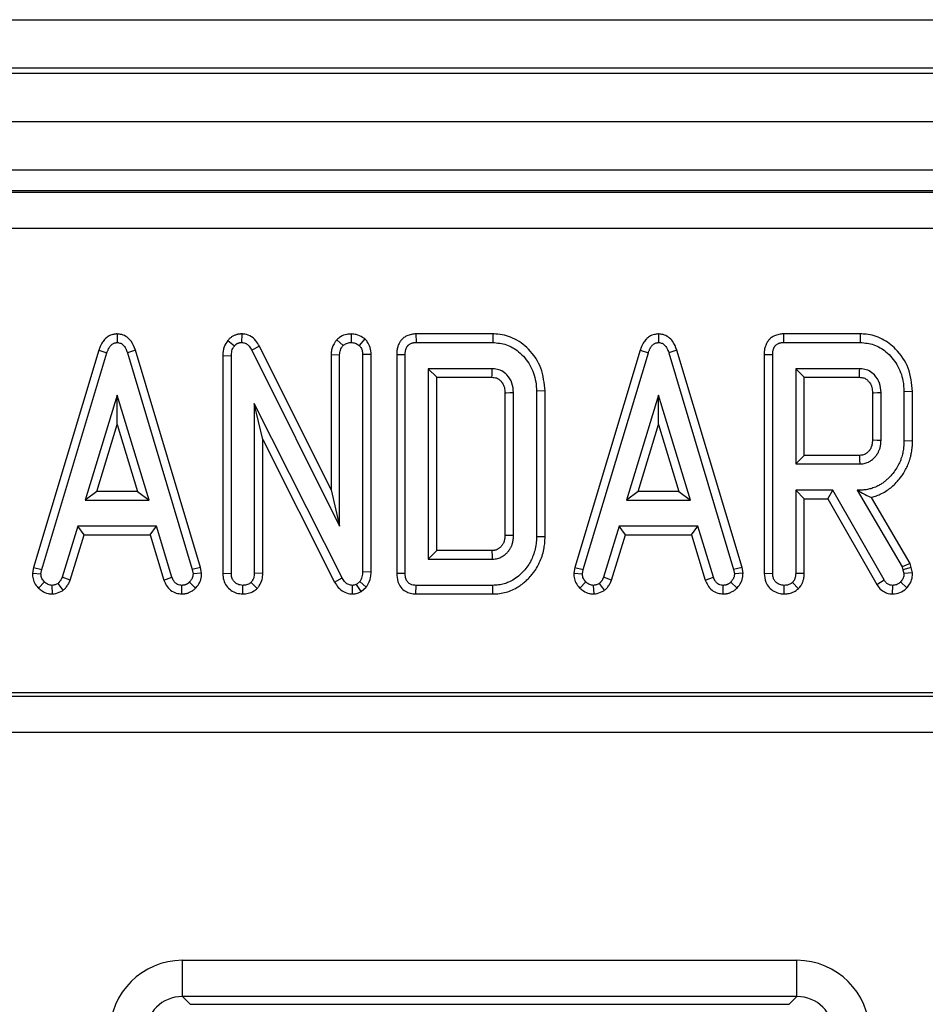
# Model space of a CAD drawing. Units: millimetres. Extents: x 8 to 453, y 1 to 291.
# Drawn here: x 105 to 108, y 153 to 157 of the extents above; entities that cross this region are included whole.
import ezdxf

# ---------------------------------------------------------------- set-up
doc = ezdxf.new("R2010")
doc.units = ezdxf.units.MM

msp = doc.modelspace()

# ---------------------------------------------------------------- linework, layer by layer
at = {"color": 7, "linetype": 'Continuous', "lineweight": 25}
for p, q in [((85.8744, 156.574), (135.6744, 156.574)), ((135.6744, 156.374), (85.8744, 156.374)), ((85.8744, 156.354), (135.6744, 156.354)), ((135.6744, 156.154), (85.8744, 156.154)), ((135.6744, 155.954), (85.8744, 155.954)), ((125.9371, 155.8697), (95.6179, 155.8697)), ((95.6241, 155.8642), (125.9309, 155.8642)), ((125.9309, 155.7148), (95.6241, 155.7148)), ((105.0768, 155.2803), (105.0768, 155.2448)), ((105.5896, 155.2801), (105.589, 155.2448)), ((106.0409, 155.2801), (106.0402, 155.2448)), ((106.3074, 155.28), (106.3082, 155.2448)), ((106.6241, 155.28), (106.3074, 155.28)), ((106.6241, 155.28), (106.6236, 155.2448)), ((107.3065, 155.2803), (107.3065, 155.2448)), ((107.8209, 155.28), (107.8217, 155.2448)), ((108.1375, 155.28), (107.8209, 155.28)), ((108.1375, 155.28), (108.1372, 155.2448)), ((105.5323, 155.2527), (105.5597, 155.2304)), ((105.9812, 155.2562), (106.0071, 155.2319)), ((106.0964, 155.2597), (106.0734, 155.2327)), ((106.3082, 155.2448), (106.6236, 155.2448)), ((107.8217, 155.2448), (108.1372, 155.2448)), ((105.0012, 155.2133), (104.7318, 154.3189)), ((104.7662, 154.3106), (105.0347, 155.2023)), ((105.0012, 155.2133), (105.0347, 155.2023)), ((105.1523, 155.2133), (105.1188, 155.2023)), ((105.1188, 155.2023), (105.3861, 154.3106)), ((105.4205, 154.3188), (105.1523, 155.2133)), ((105.6623, 155.2298), (105.6312, 155.2131)), ((105.6312, 155.2131), (105.9929, 154.488)), ((105.9577, 154.6377), (105.6623, 155.2298)), ((107.231, 155.2133), (106.9615, 154.3189)), ((106.9959, 154.3106), (107.2645, 155.2023)), ((107.231, 155.2133), (107.2645, 155.2023)), ((107.382, 155.2133), (107.3485, 155.2023)), ((107.3485, 155.2023), (107.6158, 154.3106)), ((107.6502, 154.3188), (107.382, 155.2133)), ((105.5117, 155.1906), (105.547, 155.1899)), ((105.5117, 155.1906), (105.5117, 154.2943)), ((105.547, 154.2948), (105.547, 155.1899)), ((105.9577, 155.1951), (105.9929, 155.1943)), ((105.9577, 155.1951), (105.9577, 154.6377)), ((105.9929, 154.488), (105.9929, 155.1943)), ((106.1228, 155.1953), (106.0875, 155.1947)), ((106.0875, 155.1947), (106.0875, 154.3005)), ((106.1228, 154.2997), (106.1228, 155.1953)), ((106.2279, 155.1951), (106.2632, 155.1947)), ((106.2279, 155.1951), (106.2279, 154.2944)), ((106.2632, 154.2948), (106.2632, 155.1947)), ((107.7415, 155.1951), (107.7415, 154.2943)), ((107.7415, 155.1951), (107.7767, 155.1947)), ((107.7767, 154.2948), (107.7767, 155.1947)), ((106.6213, 155.1367), (106.3578, 155.1367)), ((106.3578, 155.1367), (106.3578, 154.3529)), ((106.3931, 155.1014), (106.3578, 155.1367)), ((108.1348, 155.1367), (107.8713, 155.1367)), ((107.8713, 155.1367), (107.8713, 154.7448)), ((107.9066, 155.1014), (107.8713, 155.1367)), ((106.3931, 155.1014), (106.6205, 155.1014)), ((106.3931, 154.3881), (106.3931, 155.1014)), ((107.9066, 154.78), (107.9066, 155.1014)), ((107.9066, 155.1014), (108.134, 155.1014)), ((106.6739, 155.038), (106.6739, 154.4517)), ((106.7092, 154.4508), (106.7092, 155.0387)), ((106.839, 155.0452), (106.8037, 155.0448)), ((106.8037, 155.0448), (106.8037, 154.4447)), ((106.839, 154.4443), (106.839, 155.0452)), ((108.1874, 155.038), (108.1874, 154.8436)), ((108.2227, 154.8427), (108.2227, 155.0387)), ((108.3525, 155.0424), (108.3173, 155.0421)), ((108.3173, 155.0421), (108.3173, 154.8394)), ((108.3525, 154.839), (108.3525, 155.0424)), ((105.0768, 155.0285), (104.9448, 154.5961)), ((105.0767, 154.9075), (105.0768, 155.0285)), ((105.2081, 154.5961), (105.0768, 155.0285)), ((107.3065, 155.0285), (107.1745, 154.5961)), ((107.3064, 154.9075), (107.3065, 155.0285)), ((107.4378, 154.5961), (107.3065, 155.0285)), ((105.6416, 154.9937), (105.6416, 154.2946)), ((105.6769, 154.8453), (105.6416, 154.9937)), ((106.0033, 154.2754), (105.6416, 154.9937)), ((104.9924, 154.6314), (105.0767, 154.9075)), ((105.0767, 154.9075), (105.1605, 154.6314)), ((107.2222, 154.6314), (107.3064, 154.9075)), ((107.3064, 154.9075), (107.3903, 154.6314)), ((105.6769, 154.2939), (105.6769, 154.8453)), ((105.6769, 154.8453), (105.9723, 154.2585)), ((108.3525, 154.839), (108.3173, 154.8394)), ((107.9066, 154.78), (107.8713, 154.7448)), ((108.1339, 154.78), (107.9066, 154.78)), ((107.8713, 154.7448), (108.1348, 154.7448)), ((104.9924, 154.6314), (104.9448, 154.5961)), ((105.1605, 154.6314), (104.9924, 154.6314)), ((105.1605, 154.6314), (105.2081, 154.5961)), ((105.9577, 154.6377), (105.9929, 154.488)), ((107.2222, 154.6314), (107.1745, 154.5961)), ((107.3903, 154.6314), (107.2222, 154.6314)), ((107.3903, 154.6314), (107.4378, 154.5961)), ((107.8713, 154.6367), (107.8713, 154.2938)), ((107.9066, 154.6014), (107.8713, 154.6367)), ((108.0248, 154.6367), (107.8713, 154.6367)), ((108.0043, 154.6014), (108.0248, 154.6367)), ((108.2351, 154.2671), (108.0248, 154.6367)), ((108.1249, 154.6367), (108.3101, 154.3204)), ((108.134, 154.6367), (108.1249, 154.6367)), ((108.134, 154.6314), (108.1249, 154.6367)), ((108.134, 154.6314), (108.134, 154.6367)), ((104.9448, 154.5961), (105.2081, 154.5961)), ((107.1745, 154.5961), (107.4378, 154.5961)), ((107.9066, 154.2931), (107.9066, 154.6014)), ((107.9066, 154.6014), (108.0043, 154.6014)), ((108.0043, 154.6014), (108.2052, 154.2485)), ((108.3428, 154.3343), (108.183, 154.6072)), ((104.9142, 154.488), (104.8498, 154.2781)), ((105.2381, 154.488), (104.9142, 154.488)), ((104.9402, 154.4527), (104.9142, 154.488)), ((105.212, 154.4527), (105.2381, 154.488)), ((105.3025, 154.2781), (105.2381, 154.488)), ((107.1439, 154.488), (107.0795, 154.2781)), ((107.4678, 154.488), (107.1439, 154.488)), ((107.17, 154.4527), (107.1439, 154.488)), ((107.4417, 154.4527), (107.4678, 154.488)), ((107.5322, 154.2781), (107.4678, 154.488)), ((104.883, 154.2663), (104.9402, 154.4527)), ((104.9402, 154.4527), (105.212, 154.4527)), ((105.212, 154.4527), (105.2693, 154.266)), ((106.839, 154.4443), (106.8037, 154.4447)), ((107.1128, 154.2663), (107.17, 154.4527)), ((107.17, 154.4527), (107.4417, 154.4527)), ((107.4417, 154.4527), (107.499, 154.266)), ((106.3931, 154.3881), (106.3578, 154.3529)), ((106.6204, 154.3881), (106.3931, 154.3881)), ((106.3578, 154.3529), (106.6213, 154.3529)), ((104.7318, 154.3189), (104.7276, 154.2953)), ((104.7318, 154.3189), (104.7662, 154.3106)), ((104.763, 154.2929), (104.7662, 154.3106)), ((105.4205, 154.3188), (105.3861, 154.3106)), ((105.3861, 154.3106), (105.3893, 154.2929)), ((105.4247, 154.2952), (105.4205, 154.3188)), ((106.9615, 154.3189), (106.9573, 154.2953)), ((106.9615, 154.3189), (106.9959, 154.3106)), ((106.9927, 154.2929), (106.9959, 154.3106)), ((107.6502, 154.3188), (107.6158, 154.3106)), ((107.6158, 154.3106), (107.619, 154.2929)), ((107.6544, 154.2952), (107.6502, 154.3188)), ((108.3428, 154.3343), (108.3101, 154.3204)), ((108.3101, 154.3204), (108.3132, 154.3092)), ((108.3473, 154.3182), (108.3132, 154.3092)), ((108.3132, 154.3092), (108.3173, 154.2931)), ((108.3473, 154.3182), (108.3428, 154.3343)), ((108.3528, 154.2965), (108.3473, 154.3182)), ((104.7276, 154.2953), (104.763, 154.2929)), ((104.883, 154.2663), (104.8498, 154.2781)), ((105.2693, 154.266), (105.3025, 154.2781)), ((105.4247, 154.2952), (105.3893, 154.2929)), ((105.5117, 154.2943), (105.547, 154.2948)), ((105.6769, 154.2939), (105.6416, 154.2946)), ((105.9723, 154.2585), (106.0033, 154.2754)), ((106.1228, 154.2997), (106.0875, 154.3005)), ((106.2279, 154.2944), (106.2632, 154.2948)), ((106.9573, 154.2953), (106.9927, 154.2929)), ((107.1128, 154.2663), (107.0795, 154.2781)), ((107.499, 154.266), (107.5322, 154.2781)), ((107.6544, 154.2952), (107.619, 154.2929)), ((107.7415, 154.2943), (107.7767, 154.2948)), ((107.9066, 154.2931), (107.8713, 154.2938)), ((108.2052, 154.2485), (108.2351, 154.2671)), ((108.3528, 154.2965), (108.3173, 154.2931)), ((104.7528, 154.2338), (104.7776, 154.2589)), ((104.811, 154.2094), (104.8088, 154.2448)), ((104.8543, 154.2244), (104.8331, 154.253)), ((105.3426, 154.2094), (105.3434, 154.2448)), ((105.4, 154.2336), (105.3747, 154.2583)), ((105.5944, 154.2094), (105.5943, 154.2448)), ((105.6531, 154.2317), (105.6281, 154.2568)), ((106.0457, 154.2094), (106.0461, 154.2448)), ((106.0755, 154.2604), (106.062, 154.249)), ((106.0816, 154.2194), (106.062, 154.249)), ((106.1021, 154.2367), (106.0755, 154.2604)), ((106.0816, 154.2194), (106.1021, 154.2367)), ((106.3074, 154.2095), (106.3082, 154.2448)), ((106.6236, 154.2448), (106.3082, 154.2448)), ((106.624, 154.2095), (106.6236, 154.2448)), ((106.9826, 154.2338), (107.0073, 154.2589)), ((107.0407, 154.2094), (107.0385, 154.2448)), ((107.084, 154.2244), (107.0628, 154.253)), ((107.5724, 154.2094), (107.5732, 154.2448)), ((107.6297, 154.2336), (107.6044, 154.2583)), ((107.8241, 154.2094), (107.824, 154.2448)), ((107.8823, 154.231), (107.8578, 154.2566)), ((108.2706, 154.2094), (108.2708, 154.2448)), ((108.3288, 154.2341), (108.3033, 154.2587)), ((106.3074, 154.2095), (106.624, 154.2095)), ((108.779, 153.8022), (104.4427, 153.8022)), ((104.457, 153.788), (108.7647, 153.788)), ((108.7647, 153.6385), (104.457, 153.6385)), ((105.3452, 152.5515), (105.3452, 152.7009)), ((105.3452, 152.7009), (107.8765, 152.7009)), ((107.8765, 152.5515), (107.8765, 152.7009)), ((107.8765, 152.5515), (105.3452, 152.5515)), ((105.3452, 152.5515), (105.3769, 152.5197)), ((107.8447, 152.5197), (107.8765, 152.5515)), ((105.3769, 152.5197), (107.8447, 152.5197))]:
    msp.add_line(p, q, dxfattribs=at)
at = {"color": 7, "linetype": 'Continuous', "lineweight": 25, "flags": 128}
for points in [[(106.6739, 155.038), (106.679, 155.0381), (106.6941, 155.0384), (106.7092, 155.0387)], [(108.1874, 155.038), (108.1925, 155.0381), (108.2076, 155.0384), (108.2227, 155.0387)], [(108.1874, 154.8436), (108.1923, 154.8435), (108.2075, 154.8431), (108.2227, 154.8427)], [(108.1339, 154.78), (108.134, 154.7751), (108.1344, 154.7599), (108.1348, 154.7448)], [(106.6739, 154.4517), (106.6788, 154.4516), (106.694, 154.4512), (106.7092, 154.4508)], [(106.6204, 154.3881), (106.6205, 154.3832), (106.6209, 154.368), (106.6213, 154.3529)]]:
    msp.add_lwpolyline(points, dxfattribs=at)
at = {"color": 7, "linetype": 'Continuous', "lineweight": 25}
for centre in [(78.8998, 155.7466), (80.4134, 155.7466)]:
    msp.add_arc(centre, 27.7282, 358.66667, 358.73956, dxfattribs=at)
for centre, major_axis, ratio, start_param, end_param in [((105.3475, 152.3998), (0.2137, -0.2137), 0.992433, 2.359993, 3.923193), ((107.8742, 152.3998), (0.2137, 0.2137), 0.992433, 5.501585, 7.064785), ((105.3475, 152.3998), (0.1085, -0.1085), 0.977691, 2.359993, 3.923193), ((107.8742, 152.3998), (0.1085, 0.1085), 0.977691, 5.501585, 7.064785)]:
    msp.add_ellipse(centre, major_axis=major_axis, ratio=ratio, start_param=start_param, end_param=end_param, dxfattribs=at)
for points, knots in [([(105.0768, 155.2803), (105.0756, 155.2802), (105.0721, 155.2797), (105.0663, 155.279), (105.0583, 155.2775), (105.0507, 155.2751), (105.0428, 155.2714), (105.0358, 155.267), (105.0294, 155.2617), (105.0236, 155.2558), (105.0184, 155.2494), (105.0129, 155.241), (105.0086, 155.2325), (105.0052, 155.2242), (105.003, 155.2182), (105.0017, 155.2146), (105.0012, 155.2133)], [0, 0, 0, 0, 0.032217, 0.096656, 0.161418, 0.259647, 0.316027, 0.401639, 0.488964, 0.545241, 0.630355, 0.716571, 0.822152, 0.893082, 0.964349, 1, 1, 1, 1]), ([(105.1523, 155.2133), (105.1474, 155.2261), (105.1396, 155.2465), (105.1184, 155.268), (105.0975, 155.2779), (105.0831, 155.2796), (105.0768, 155.2803)], [0, 0, 0, 0, 0.37494, 0.598687, 0.823683, 1, 1, 1, 1]), ([(105.5896, 155.2801), (105.5881, 155.28), (105.5852, 155.2799), (105.5807, 155.2796), (105.5762, 155.279), (105.5714, 155.2781), (105.5663, 155.2766), (105.5608, 155.2746), (105.5555, 155.2721), (105.5504, 155.2692), (105.5456, 155.2659), (105.5412, 155.2622), (105.537, 155.258), (105.5341, 155.2548), (105.5326, 155.253), (105.5323, 155.2527)], [0, 0, 0, 0, 0.067999, 0.136024, 0.204352, 0.272971, 0.360218, 0.448119, 0.537861, 0.628169, 0.715407, 0.803312, 0.893041, 0.983179, 1, 1, 1, 1]), ([(105.6623, 155.2298), (105.6578, 155.2374), (105.6478, 155.2543), (105.6249, 155.2736), (105.6029, 155.2791), (105.5916, 155.28), (105.5896, 155.2801)], [0, 0, 0, 0, 0.284893, 0.6348, 0.934878, 1, 1, 1, 1]), ([(106.0409, 155.2801), (106.0346, 155.2797), (106.0194, 155.2788), (105.9983, 155.2706), (105.9864, 155.2605), (105.9812, 155.2562)], [0, 0, 0, 0, 0.288592, 0.69386, 1, 1, 1, 1]), ([(106.0964, 155.2597), (106.0935, 155.2618), (106.0828, 155.2692), (106.0643, 155.2781), (106.0479, 155.2795), (106.0409, 155.2801)], [0, 0, 0, 0, 0.181428, 0.652102, 1, 1, 1, 1]), ([(106.3074, 155.28), (106.3043, 155.2799), (106.2979, 155.2796), (106.2884, 155.2783), (106.279, 155.2758), (106.2711, 155.2727), (106.264, 155.2691), (106.2577, 155.2649), (106.2519, 155.26), (106.2461, 155.2538), (106.2417, 155.2476), (106.2374, 155.2401), (106.2345, 155.2337), (106.2318, 155.2261), (106.2301, 155.2193), (106.2288, 155.2116), (106.2282, 155.2048), (106.228, 155.199), (106.228, 155.1961), (106.2279, 155.1951)], [0, 0, 0, 0, 0.072104, 0.144886, 0.219072, 0.294437, 0.336958, 0.401344, 0.466869, 0.509383, 0.595514, 0.639137, 0.707443, 0.753505, 0.823381, 0.867298, 0.933479, 0.977801, 1, 1, 1, 1]), ([(106.839, 155.0452), (106.8359, 155.0774), (106.8296, 155.1407), (106.777, 155.2172), (106.7105, 155.2669), (106.6558, 155.2794), (106.628, 155.2799), (106.6241, 155.28)], [0, 0, 0, 0, 0.2714942, 0.5354435, 0.762856, 0.966381, 1, 1, 1, 1]), ([(107.3065, 155.2803), (107.3053, 155.2802), (107.3019, 155.2797), (107.2961, 155.279), (107.288, 155.2775), (107.2804, 155.2751), (107.2725, 155.2714), (107.2655, 155.267), (107.2591, 155.2617), (107.2533, 155.2558), (107.2481, 155.2494), (107.2426, 155.241), (107.2384, 155.2325), (107.2349, 155.2242), (107.2327, 155.2182), (107.2314, 155.2146), (107.231, 155.2133)], [0, 0, 0, 0, 0.032217, 0.096656, 0.161418, 0.259647, 0.316027, 0.401639, 0.488964, 0.545241, 0.630355, 0.716571, 0.822152, 0.893082, 0.964349, 1, 1, 1, 1]), ([(107.382, 155.2133), (107.3772, 155.2261), (107.3694, 155.2465), (107.3481, 155.268), (107.3272, 155.2779), (107.3128, 155.2796), (107.3065, 155.2803)], [0, 0, 0, 0, 0.37494, 0.598687, 0.823683, 1, 1, 1, 1]), ([(107.8209, 155.28), (107.8178, 155.2799), (107.8114, 155.2796), (107.8019, 155.2783), (107.7925, 155.2758), (107.7846, 155.2727), (107.7775, 155.2691), (107.7712, 155.2649), (107.7655, 155.26), (107.7596, 155.2538), (107.7552, 155.2476), (107.7509, 155.2401), (107.7481, 155.2337), (107.7454, 155.2261), (107.7436, 155.2193), (107.7423, 155.2116), (107.7417, 155.2048), (107.7415, 155.199), (107.7415, 155.1961), (107.7415, 155.1951)], [0, 0, 0, 0, 0.0721037, 0.1448857, 0.2190721, 0.2944367, 0.3369584, 0.4013439, 0.4668688, 0.5093835, 0.5955139, 0.6391368, 0.7074431, 0.7535051, 0.8233813, 0.8672984, 0.9334788, 0.9778006, 1, 1, 1, 1]), ([(108.3525, 155.0424), (108.3493, 155.0755), (108.3429, 155.1403), (108.2915, 155.2149), (108.2294, 155.2628), (108.1762, 155.2789), (108.1453, 155.2798), (108.1375, 155.28)], [0, 0, 0, 0, 0.277171, 0.543445, 0.738159, 0.933799, 1, 1, 1, 1]), ([(105.0347, 155.2023), (105.0356, 155.2046), (105.037, 155.2085), (105.0391, 155.2139), (105.0407, 155.2177), (105.0429, 155.2221), (105.0454, 155.2264), (105.0489, 155.2311), (105.0518, 155.2342), (105.0544, 155.2366), (105.0573, 155.2389), (105.0606, 155.2409), (105.0648, 155.2426), (105.0683, 155.2435), (105.0725, 155.2442), (105.0752, 155.2446), (105.0768, 155.2448)], [0, 0, 0, 0, 0.115232, 0.192137, 0.269205, 0.307806, 0.423274, 0.501644, 0.581573, 0.621905, 0.665881, 0.75496, 0.800309, 0.874582, 0.924606, 1, 1, 1, 1]), ([(105.0768, 155.2448), (105.0818, 155.2441), (105.0909, 155.2429), (105.103, 155.234), (105.1124, 155.2203), (105.1165, 155.2087), (105.1188, 155.2023)], [0, 0, 0, 0, 0.234013, 0.424492, 0.682306, 1, 1, 1, 1]), ([(105.5323, 155.2527), (105.5267, 155.2445), (105.5141, 155.226), (105.5122, 155.203), (105.5117, 155.1907), (105.5117, 155.1906)], [0, 0, 0, 0, 0.446079, 0.995068, 1, 1, 1, 1]), ([(105.5597, 155.2304), (105.5603, 155.2312), (105.5617, 155.2328), (105.5639, 155.235), (105.5662, 155.2372), (105.5688, 155.239), (105.5715, 155.2406), (105.5743, 155.242), (105.5773, 155.2431), (105.5801, 155.2439), (105.5833, 155.2444), (105.5861, 155.2446), (105.5883, 155.2447), (105.589, 155.2448)], [0, 0, 0, 0, 0.091957, 0.184007, 0.27707, 0.371121, 0.463167, 0.555843, 0.650637, 0.746349, 0.809383, 0.936306, 1, 1, 1, 1]), ([(105.589, 155.2448), (105.5941, 155.2442), (105.6044, 155.2432), (105.6187, 155.2328), (105.6264, 155.2216), (105.6305, 155.2144), (105.6312, 155.2131)], [0, 0, 0, 0, 0.273401, 0.550819, 0.920325, 1, 1, 1, 1]), ([(105.9812, 155.2562), (105.979, 155.2533), (105.9696, 155.2408), (105.9593, 155.2202), (105.9581, 155.2016), (105.9577, 155.1951)], [0, 0, 0, 0, 0.166345, 0.705812, 1, 1, 1, 1]), ([(106.0071, 155.2319), (106.0116, 155.2354), (106.0207, 155.2425), (106.0331, 155.2444), (106.0395, 155.2447), (106.0402, 155.2448)], [0, 0, 0, 0, 0.467794, 0.939964, 1, 1, 1, 1]), ([(106.0402, 155.2448), (106.046, 155.2443), (106.0548, 155.2435), (106.0656, 155.238), (106.0708, 155.2345), (106.0734, 155.2327)], [0, 0, 0, 0, 0.477299, 0.735439, 1, 1, 1, 1]), ([(106.1228, 155.1953), (106.1221, 155.2051), (106.1207, 155.2238), (106.1097, 155.2457), (106.1001, 155.2559), (106.0964, 155.2597)], [0, 0, 0, 0, 0.411198, 0.780559, 1, 1, 1, 1]), ([(106.2632, 155.1947), (106.2632, 155.1957), (106.2633, 155.1986), (106.2635, 155.2035), (106.2641, 155.2094), (106.2652, 155.2143), (106.2666, 155.2187), (106.268, 155.222), (106.2696, 155.2253), (106.2709, 155.2276), (106.2725, 155.23), (106.2742, 155.2322), (106.2766, 155.2347), (106.2797, 155.2372), (106.2839, 155.2397), (106.2877, 155.2414), (106.2914, 155.2426), (106.2948, 155.2435), (106.299, 155.2442), (106.3025, 155.2445), (106.3056, 155.2447), (106.3073, 155.2447), (106.3082, 155.2448)], [0, 0, 0, 0, 0.038023, 0.114106, 0.190751, 0.268391, 0.307551, 0.368442, 0.409413, 0.450727, 0.471452, 0.52186, 0.555994, 0.608007, 0.675492, 0.744125, 0.771111, 0.825318, 0.880274, 0.935909, 0.963787, 1, 1, 1, 1]), ([(106.6236, 155.2448), (106.6429, 155.2431), (106.6814, 155.2397), (106.7361, 155.206), (106.7801, 155.1537), (106.8014, 155.0947), (106.8031, 155.0577), (106.8037, 155.0448)], [0, 0, 0, 0, 0.191921, 0.385362, 0.62782, 0.869824, 1, 1, 1, 1]), ([(107.2645, 155.2023), (107.2653, 155.2046), (107.2667, 155.2085), (107.2688, 155.2139), (107.2704, 155.2177), (107.2726, 155.2221), (107.2751, 155.2264), (107.2786, 155.2311), (107.2815, 155.2342), (107.2841, 155.2366), (107.2871, 155.2389), (107.2904, 155.2409), (107.2945, 155.2426), (107.298, 155.2435), (107.3022, 155.2442), (107.3049, 155.2446), (107.3065, 155.2448)], [0, 0, 0, 0, 0.115232, 0.192137, 0.269205, 0.307806, 0.423274, 0.501644, 0.581573, 0.621905, 0.665881, 0.75496, 0.800309, 0.874582, 0.924606, 1, 1, 1, 1]), ([(107.3065, 155.2448), (107.3115, 155.2441), (107.3207, 155.2429), (107.3327, 155.234), (107.3421, 155.2203), (107.3462, 155.2087), (107.3485, 155.2023)], [0, 0, 0, 0, 0.2340133, 0.4244923, 0.6823062, 1, 1, 1, 1]), ([(107.7767, 155.1947), (107.7767, 155.1957), (107.7768, 155.1986), (107.777, 155.2035), (107.7777, 155.2094), (107.7787, 155.2143), (107.7801, 155.2187), (107.7815, 155.222), (107.7831, 155.2253), (107.7845, 155.2276), (107.7861, 155.23), (107.7877, 155.2322), (107.7902, 155.2347), (107.7932, 155.2372), (107.7974, 155.2397), (107.8013, 155.2414), (107.8049, 155.2426), (107.8083, 155.2435), (107.8125, 155.2442), (107.816, 155.2445), (107.8191, 155.2447), (107.8208, 155.2447), (107.8217, 155.2448)], [0, 0, 0, 0, 0.038023, 0.114106, 0.190751, 0.268391, 0.307551, 0.368442, 0.409413, 0.450727, 0.471452, 0.52186, 0.555994, 0.608007, 0.675492, 0.744125, 0.771111, 0.825318, 0.880274, 0.935909, 0.963787, 1, 1, 1, 1]), ([(108.1372, 155.2448), (108.1562, 155.243), (108.1945, 155.2396), (108.2484, 155.2066), (108.2916, 155.1555), (108.3145, 155.096), (108.3165, 155.0572), (108.3173, 155.0421)], [0, 0, 0, 0, 0.188968, 0.379329, 0.612918, 0.848646, 1, 1, 1, 1]), ([(105.547, 155.1899), (105.5473, 155.1967), (105.5479, 155.2073), (105.5527, 155.2212), (105.5573, 155.2273), (105.5597, 155.2304)], [0, 0, 0, 0, 0.474398, 0.729967, 1, 1, 1, 1]), ([(105.9929, 155.1943), (105.9936, 155.2008), (105.9945, 155.2108), (106.0007, 155.2231), (106.0049, 155.2289), (106.0071, 155.2319)], [0, 0, 0, 0, 0.4711712, 0.7320991, 1, 1, 1, 1]), ([(106.0734, 155.2327), (106.076, 155.2298), (106.0822, 155.223), (106.0869, 155.2095), (106.0873, 155.1995), (106.0875, 155.1947)], [0, 0, 0, 0, 0.28358, 0.655753, 1, 1, 1, 1]), ([(106.7092, 155.0387), (106.7081, 155.0519), (106.706, 155.0785), (106.6859, 155.1093), (106.6666, 155.1248), (106.649, 155.1331), (106.6356, 155.1361), (106.6243, 155.1365), (106.6213, 155.1367)], [0, 0, 0, 0, 0.267973, 0.539676, 0.724109, 0.769653, 0.9379, 1, 1, 1, 1]), ([(108.2227, 155.0387), (108.2216, 155.0519), (108.2195, 155.0785), (108.1994, 155.1093), (108.1801, 155.1248), (108.1625, 155.1331), (108.1491, 155.1361), (108.1379, 155.1365), (108.1348, 155.1367)], [0, 0, 0, 0, 0.2679733, 0.539676, 0.7241088, 0.7696529, 0.9378999, 1, 1, 1, 1]), ([(106.6205, 155.1014), (106.6267, 155.1011), (106.6354, 155.1006), (106.6472, 155.095), (106.6556, 155.0881), (106.665, 155.0764), (106.673, 155.0597), (106.6736, 155.0455), (106.6739, 155.038)], [0, 0, 0, 0, 0.1979771, 0.2763364, 0.4173821, 0.5445531, 0.7612477, 1, 1, 1, 1]), ([(108.134, 155.1014), (108.1402, 155.1011), (108.1489, 155.1006), (108.1607, 155.095), (108.1691, 155.0881), (108.1785, 155.0764), (108.1865, 155.0597), (108.1871, 155.0455), (108.1874, 155.038)], [0, 0, 0, 0, 0.197977, 0.276336, 0.417382, 0.544553, 0.761248, 1, 1, 1, 1]), ([(108.1874, 154.8436), (108.1873, 154.8425), (108.1872, 154.8392), (108.1868, 154.8338), (108.1862, 154.8272), (108.1851, 154.8218), (108.1836, 154.8163), (108.1816, 154.8116), (108.179, 154.8067), (108.1769, 154.8033), (108.1746, 154.8001), (108.1721, 154.797), (108.1694, 154.7942), (108.1664, 154.7916), (108.1634, 154.7892), (108.1594, 154.7865), (108.156, 154.7845), (108.1518, 154.7826), (108.1475, 154.7813), (108.1416, 154.7805), (108.1373, 154.7802), (108.1345, 154.7801), (108.1339, 154.78)], [0, 0, 0, 0, 0.03516, 0.105492, 0.176076, 0.247262, 0.283117, 0.358408, 0.409458, 0.46115, 0.487083, 0.537202, 0.587624, 0.612643, 0.66287, 0.713765, 0.765439, 0.791479, 0.861123, 0.908775, 0.981326, 1, 1, 1, 1]), ([(108.3173, 154.8394), (108.3172, 154.8346), (108.3169, 154.8252), (108.3156, 154.8085), (108.3123, 154.7896), (108.3072, 154.7708), (108.3003, 154.7523), (108.2907, 154.733), (108.2767, 154.711), (108.2628, 154.6952), (108.2509, 154.6833), (108.2417, 154.675), (108.2297, 154.6659), (108.219, 154.6592), (108.2058, 154.652), (108.1907, 154.6456), (108.1712, 154.6403), (108.1526, 154.637), (108.1401, 154.6368), (108.134, 154.6367)], [0, 0, 0, 0, 0.046787, 0.093598, 0.164673, 0.236944, 0.285627, 0.35922, 0.449968, 0.542454, 0.566793, 0.615773, 0.665217, 0.715184, 0.740372, 0.813844, 0.876324, 0.939534, 1, 1, 1, 1]), ([(108.1348, 154.7448), (108.1371, 154.7449), (108.1431, 154.7452), (108.1522, 154.7462), (108.1619, 154.7487), (108.1713, 154.7525), (108.1797, 154.7574), (108.1871, 154.7628), (108.1921, 154.7672), (108.1976, 154.7726), (108.2025, 154.7784), (108.2082, 154.7867), (108.2133, 154.7957), (108.2172, 154.8054), (108.2197, 154.8145), (108.2209, 154.8212), (108.2217, 154.8279), (108.2223, 154.8347), (108.2225, 154.8401), (108.2227, 154.8427)], [0, 0, 0, 0, 0.046087, 0.123341, 0.186444, 0.250688, 0.329852, 0.383423, 0.437565, 0.464877, 0.541133, 0.592622, 0.670696, 0.751503, 0.806407, 0.862169, 0.890165, 0.945051, 1, 1, 1, 1]), ([(108.183, 154.6072), (108.1839, 154.6074), (108.1911, 154.6091), (108.2054, 154.6135), (108.2267, 154.6227), (108.2478, 154.6352), (108.2679, 154.6507), (108.2836, 154.6658), (108.2968, 154.6804), (108.3055, 154.6916), (108.3148, 154.7051), (108.3241, 154.7207), (108.3341, 154.7413), (108.3407, 154.7597), (108.3452, 154.7766), (108.349, 154.794), (108.3516, 154.8124), (108.3523, 154.8283), (108.3525, 154.8363), (108.3525, 154.839)], [0, 0, 0, 0, 0.008955, 0.071746, 0.144724, 0.233737, 0.309077, 0.390415, 0.445094, 0.500144, 0.52784, 0.604461, 0.67624, 0.74917, 0.794505, 0.845494, 0.922391, 0.974073, 1, 1, 1, 1]), ([(108.134, 154.6314), (108.1421, 154.6269), (108.1592, 154.6175), (108.1748, 154.6107), (108.183, 154.6072)], [0, 0, 0, 0, 0.474989, 1, 1, 1, 1]), ([(106.6739, 154.4517), (106.6738, 154.4506), (106.6737, 154.4473), (106.6733, 154.4419), (106.6727, 154.4353), (106.6716, 154.4299), (106.6701, 154.4244), (106.6681, 154.4197), (106.6655, 154.4148), (106.6634, 154.4114), (106.661, 154.4082), (106.6586, 154.4051), (106.6558, 154.4023), (106.6529, 154.3997), (106.6499, 154.3973), (106.6459, 154.3946), (106.6424, 154.3926), (106.6383, 154.3907), (106.634, 154.3894), (106.6281, 154.3886), (106.6238, 154.3883), (106.6209, 154.3882), (106.6204, 154.3881)], [0, 0, 0, 0, 0.03516, 0.105492, 0.176076, 0.247262, 0.283117, 0.358408, 0.409458, 0.46115, 0.487083, 0.537202, 0.587624, 0.612643, 0.66287, 0.713765, 0.765439, 0.791479, 0.861123, 0.908775, 0.981326, 1, 1, 1, 1]), ([(106.6213, 154.3529), (106.6236, 154.353), (106.6296, 154.3533), (106.6387, 154.3543), (106.6484, 154.3568), (106.6578, 154.3606), (106.6662, 154.3655), (106.6736, 154.3709), (106.6786, 154.3753), (106.6841, 154.3807), (106.689, 154.3865), (106.6947, 154.3948), (106.6998, 154.4038), (106.7037, 154.4136), (106.7062, 154.4226), (106.7074, 154.4293), (106.7082, 154.4361), (106.7088, 154.4428), (106.709, 154.4482), (106.7092, 154.4508)], [0, 0, 0, 0, 0.046087, 0.123341, 0.186444, 0.250688, 0.329852, 0.383423, 0.437565, 0.464877, 0.541133, 0.592622, 0.670696, 0.751503, 0.806407, 0.862169, 0.890165, 0.945051, 1, 1, 1, 1]), ([(106.8037, 154.4447), (106.8036, 154.4401), (106.8035, 154.4331), (106.8029, 154.4239), (106.8014, 154.4093), (106.7975, 154.3882), (106.7892, 154.3632), (106.778, 154.3407), (106.7647, 154.3192), (106.7493, 154.3015), (106.7321, 154.2845), (106.7133, 154.2699), (106.6912, 154.2583), (106.6698, 154.2504), (106.6478, 154.2455), (106.6317, 154.245), (106.6236, 154.2448)], [0, 0, 0, 0, 0.046538, 0.069827, 0.093109, 0.1937, 0.283999, 0.356665, 0.446133, 0.537265, 0.590743, 0.689282, 0.775094, 0.839196, 0.918666, 1, 1, 1, 1]), ([(106.624, 154.2095), (106.6331, 154.2098), (106.6515, 154.2104), (106.6788, 154.2161), (106.7048, 154.2256), (106.7264, 154.237), (106.7438, 154.2488), (106.7555, 154.2585), (106.7686, 154.2707), (106.7807, 154.2835), (106.7953, 154.3018), (106.8055, 154.3181), (106.8139, 154.3338), (106.8217, 154.3502), (106.8295, 154.3718), (106.8343, 154.3936), (106.8375, 154.414), (106.8387, 154.4291), (106.8389, 154.4405), (106.839, 154.4443)], [0, 0, 0, 0, 0.077033, 0.15557, 0.235772, 0.311251, 0.362341, 0.414058, 0.440141, 0.513803, 0.563365, 0.638515, 0.676654, 0.714792, 0.792422, 0.87122, 0.903297, 0.96769, 1, 1, 1, 1]), ([(104.7276, 154.2953), (104.7277, 154.2912), (104.7281, 154.2796), (104.7327, 154.2597), (104.7431, 154.2436), (104.751, 154.2357), (104.7528, 154.2338)], [0, 0, 0, 0, 0.180061, 0.509865, 0.883361, 1, 1, 1, 1]), ([(104.7776, 154.2589), (104.7736, 154.2632), (104.7655, 154.272), (104.7633, 154.2851), (104.763, 154.2919), (104.763, 154.2929)], [0, 0, 0, 0, 0.456766, 0.921266, 1, 1, 1, 1]), ([(104.8498, 154.2781), (104.8493, 154.277), (104.8484, 154.2747), (104.8469, 154.2713), (104.8453, 154.268), (104.8438, 154.2653), (104.842, 154.2626), (104.8403, 154.2606), (104.8386, 154.2586), (104.8373, 154.2572), (104.8359, 154.2558), (104.8345, 154.2544), (104.8336, 154.2535), (104.8331, 154.253)], [0, 0, 0, 0, 0.1210856, 0.2422125, 0.3638177, 0.4859748, 0.5494282, 0.6769752, 0.7410225, 0.8057219, 0.8704512, 0.9352237, 1, 1, 1, 1]), ([(104.8543, 154.2244), (104.8554, 154.2255), (104.8576, 154.2276), (104.8615, 154.2315), (104.866, 154.2363), (104.8708, 154.2422), (104.875, 154.2486), (104.8778, 154.254), (104.8797, 154.2582), (104.8808, 154.2609), (104.882, 154.2636), (104.8827, 154.2654), (104.883, 154.2663)], [0, 0, 0, 0, 0.089381, 0.178762, 0.324323, 0.470605, 0.620222, 0.771305, 0.828433, 0.885589, 0.942793, 1, 1, 1, 1]), ([(105.2693, 154.266), (105.2723, 154.2592), (105.2791, 154.2439), (105.2952, 154.2233), (105.319, 154.212), (105.3351, 154.2102), (105.3426, 154.2094)], [0, 0, 0, 0, 0.226902, 0.508138, 0.771692, 1, 1, 1, 1]), ([(105.3434, 154.2448), (105.3373, 154.2455), (105.3281, 154.2466), (105.3163, 154.2534), (105.3089, 154.2641), (105.3048, 154.273), (105.3025, 154.2781)], [0, 0, 0, 0, 0.325437, 0.483768, 0.700826, 1, 1, 1, 1]), ([(105.3893, 154.2929), (105.3892, 154.2914), (105.3891, 154.2885), (105.3886, 154.2841), (105.3876, 154.2797), (105.386, 154.2754), (105.3841, 154.2714), (105.3819, 154.2675), (105.3793, 154.2638), (105.3768, 154.2608), (105.3753, 154.2589), (105.3747, 154.2583)], [0, 0, 0, 0, 0.114465, 0.229204, 0.346411, 0.465207, 0.57978, 0.695262, 0.813278, 0.93187, 1, 1, 1, 1]), ([(105.4, 154.2336), (105.4008, 154.2346), (105.4034, 154.2376), (105.4067, 154.2416), (105.4104, 154.2466), (105.4136, 154.2517), (105.4169, 154.2579), (105.4197, 154.2645), (105.4218, 154.271), (105.4232, 154.2772), (105.424, 154.2832), (105.4244, 154.2892), (105.4246, 154.2932), (105.4247, 154.2952)], [0, 0, 0, 0, 0.057325, 0.172027, 0.22949, 0.332191, 0.435591, 0.541245, 0.647732, 0.734774, 0.822401, 0.911147, 1, 1, 1, 1]), ([(105.5117, 154.2943), (105.5124, 154.285), (105.5136, 154.2669), (105.5255, 154.2421), (105.5446, 154.2237), (105.5684, 154.2117), (105.5858, 154.2102), (105.5944, 154.2094)], [0, 0, 0, 0, 0.210327, 0.408546, 0.607326, 0.804385, 1, 1, 1, 1]), ([(105.5943, 154.2448), (105.5871, 154.2456), (105.5749, 154.2471), (105.5603, 154.2568), (105.5508, 154.2695), (105.5473, 154.2831), (105.5471, 154.2918), (105.547, 154.2948)], [0, 0, 0, 0, 0.276169, 0.469323, 0.663414, 0.881486, 1, 1, 1, 1]), ([(105.6416, 154.2946), (105.6411, 154.2881), (105.6405, 154.2781), (105.635, 154.2654), (105.6304, 154.2597), (105.6281, 154.2568)], [0, 0, 0, 0, 0.468925, 0.727817, 1, 1, 1, 1]), ([(105.6531, 154.2317), (105.6562, 154.2355), (105.6654, 154.2464), (105.675, 154.2677), (105.6763, 154.2855), (105.6769, 154.2939)], [0, 0, 0, 0, 0.217204, 0.629259, 1, 1, 1, 1]), ([(106.0461, 154.2448), (106.0408, 154.2453), (106.03, 154.2464), (106.0151, 154.2569), (106.0077, 154.2679), (106.0038, 154.2745), (106.0033, 154.2754)], [0, 0, 0, 0, 0.288187, 0.580705, 0.947522, 1, 1, 1, 1]), ([(106.0875, 154.3005), (106.0871, 154.2937), (106.0864, 154.2832), (106.0816, 154.2697), (106.0776, 154.2635), (106.0755, 154.2604)], [0, 0, 0, 0, 0.479331, 0.734945, 1, 1, 1, 1]), ([(106.1021, 154.2367), (106.1035, 154.2387), (106.1118, 154.2511), (106.1212, 154.2722), (106.1224, 154.2922), (106.1228, 154.2997)], [0, 0, 0, 0, 0.109777, 0.666572, 1, 1, 1, 1]), ([(106.2279, 154.2944), (106.2287, 154.2827), (106.2301, 154.2624), (106.2439, 154.2364), (106.2626, 154.2198), (106.2849, 154.2111), (106.2998, 154.21), (106.3074, 154.2095)], [0, 0, 0, 0, 0.266089, 0.460997, 0.657356, 0.826482, 1, 1, 1, 1]), ([(106.3082, 154.2448), (106.3001, 154.2454), (106.2882, 154.2464), (106.275, 154.2555), (106.2677, 154.2666), (106.2635, 154.2801), (106.2633, 154.2902), (106.2632, 154.2948)], [0, 0, 0, 0, 0.309257, 0.457356, 0.605314, 0.820599, 1, 1, 1, 1]), ([(106.9573, 154.2953), (106.9575, 154.2912), (106.9578, 154.2796), (106.9624, 154.2597), (106.9728, 154.2436), (106.9807, 154.2357), (106.9826, 154.2338)], [0, 0, 0, 0, 0.180061, 0.509865, 0.883361, 1, 1, 1, 1]), ([(107.0073, 154.2589), (107.0033, 154.2632), (106.9952, 154.272), (106.993, 154.2851), (106.9928, 154.2919), (106.9927, 154.2929)], [0, 0, 0, 0, 0.456766, 0.921266, 1, 1, 1, 1]), ([(107.0795, 154.2781), (107.079, 154.277), (107.0781, 154.2747), (107.0767, 154.2713), (107.075, 154.268), (107.0735, 154.2653), (107.0717, 154.2626), (107.0701, 154.2606), (107.0683, 154.2586), (107.067, 154.2572), (107.0656, 154.2558), (107.0642, 154.2544), (107.0633, 154.2535), (107.0628, 154.253)], [0, 0, 0, 0, 0.121086, 0.242213, 0.363818, 0.485975, 0.549428, 0.676975, 0.741023, 0.805722, 0.870451, 0.935224, 1, 1, 1, 1]), ([(107.084, 154.2244), (107.0851, 154.2255), (107.0873, 154.2276), (107.0913, 154.2315), (107.0958, 154.2363), (107.1005, 154.2422), (107.1047, 154.2486), (107.1075, 154.254), (107.1094, 154.2582), (107.1106, 154.2609), (107.1117, 154.2636), (107.1124, 154.2654), (107.1128, 154.2663)], [0, 0, 0, 0, 0.089381, 0.178762, 0.324323, 0.470605, 0.620222, 0.771305, 0.828433, 0.885589, 0.942793, 1, 1, 1, 1]), ([(107.499, 154.266), (107.5021, 154.2592), (107.5088, 154.2439), (107.5249, 154.2233), (107.5487, 154.212), (107.5649, 154.2102), (107.5724, 154.2094)], [0, 0, 0, 0, 0.226902, 0.508138, 0.771692, 1, 1, 1, 1]), ([(107.5732, 154.2448), (107.567, 154.2455), (107.5578, 154.2466), (107.546, 154.2534), (107.5386, 154.2641), (107.5346, 154.273), (107.5322, 154.2781)], [0, 0, 0, 0, 0.325437, 0.483768, 0.700826, 1, 1, 1, 1]), ([(107.619, 154.2929), (107.6189, 154.2914), (107.6188, 154.2885), (107.6183, 154.2841), (107.6173, 154.2797), (107.6158, 154.2754), (107.6139, 154.2714), (107.6116, 154.2675), (107.609, 154.2638), (107.6065, 154.2608), (107.605, 154.2589), (107.6044, 154.2583)], [0, 0, 0, 0, 0.114465, 0.229204, 0.346411, 0.465207, 0.57978, 0.695262, 0.813278, 0.93187, 1, 1, 1, 1]), ([(107.6297, 154.2336), (107.6306, 154.2346), (107.6331, 154.2376), (107.6364, 154.2416), (107.6401, 154.2466), (107.6433, 154.2517), (107.6466, 154.2579), (107.6494, 154.2645), (107.6515, 154.271), (107.6529, 154.2772), (107.6537, 154.2832), (107.6541, 154.2892), (107.6543, 154.2932), (107.6544, 154.2952)], [0, 0, 0, 0, 0.057325, 0.172027, 0.22949, 0.332191, 0.435591, 0.541245, 0.647732, 0.734774, 0.822401, 0.911147, 1, 1, 1, 1]), ([(107.7415, 154.2943), (107.7426, 154.2819), (107.7445, 154.2609), (107.7608, 154.2355), (107.7814, 154.2192), (107.8036, 154.2107), (107.8183, 154.2098), (107.8241, 154.2094)], [0, 0, 0, 0, 0.279072, 0.472091, 0.664881, 0.868407, 1, 1, 1, 1]), ([(107.824, 154.2448), (107.8178, 154.2454), (107.8063, 154.2466), (107.7922, 154.255), (107.7828, 154.2658), (107.7775, 154.2794), (107.777, 154.2894), (107.7767, 154.2948)], [0, 0, 0, 0, 0.240239, 0.444201, 0.616806, 0.78911, 1, 1, 1, 1]), ([(107.8713, 154.2938), (107.8713, 154.2927), (107.8712, 154.2905), (107.871, 154.2873), (107.8707, 154.2841), (107.8701, 154.2805), (107.8691, 154.2766), (107.8677, 154.2723), (107.8659, 154.268), (107.8641, 154.2646), (107.8618, 154.2614), (107.8598, 154.259), (107.8583, 154.2572), (107.8578, 154.2566)], [0, 0, 0, 0, 0.079338, 0.158697, 0.238295, 0.318154, 0.428346, 0.539295, 0.652766, 0.767431, 0.825325, 0.941673, 1, 1, 1, 1]), ([(107.8823, 154.231), (107.8832, 154.2321), (107.8861, 154.2354), (107.8898, 154.2398), (107.8935, 154.2451), (107.8964, 154.2502), (107.8992, 154.2561), (107.9016, 154.2623), (107.9035, 154.2685), (107.9049, 154.2747), (107.9058, 154.2807), (107.9064, 154.2869), (107.9065, 154.291), (107.9066, 154.2931)], [0, 0, 0, 0, 0.0633276, 0.1900838, 0.2536869, 0.3487279, 0.4445186, 0.542237, 0.6404714, 0.7294064, 0.8187948, 0.9092909, 1, 1, 1, 1]), ([(108.2708, 154.2448), (108.2671, 154.245), (108.2596, 154.2455), (108.2483, 154.2505), (108.2408, 154.2589), (108.2367, 154.2649), (108.2351, 154.2671)], [0, 0, 0, 0, 0.2517306, 0.5073252, 0.812825, 1, 1, 1, 1]), ([(108.3173, 154.2931), (108.3169, 154.2883), (108.3162, 154.2785), (108.3101, 154.267), (108.3052, 154.261), (108.3033, 154.2587)], [0, 0, 0, 0, 0.382026, 0.768091, 1, 1, 1, 1]), ([(108.3288, 154.2341), (108.3329, 154.2392), (108.3427, 154.2513), (108.3516, 154.2729), (108.3524, 154.2892), (108.3528, 154.2965)], [0, 0, 0, 0, 0.2882666, 0.678484, 1, 1, 1, 1]), ([(104.7528, 154.2338), (104.7576, 154.2295), (104.7689, 154.2193), (104.7894, 154.2105), (104.8046, 154.2097), (104.811, 154.2094)], [0, 0, 0, 0, 0.295277, 0.706898, 1, 1, 1, 1]), ([(104.8088, 154.2448), (104.8034, 154.2454), (104.7925, 154.2466), (104.7828, 154.2539), (104.7782, 154.2583), (104.7776, 154.2589)], [0, 0, 0, 0, 0.459407, 0.920726, 1, 1, 1, 1]), ([(104.8331, 154.253), (104.8294, 154.251), (104.8237, 154.2479), (104.8153, 154.2459), (104.811, 154.2451), (104.8088, 154.2448)], [0, 0, 0, 0, 0.490446, 0.744185, 1, 1, 1, 1]), ([(105.3426, 154.2094), (105.3438, 154.2095), (105.3474, 154.2097), (105.3521, 154.21), (105.3574, 154.2107), (105.3621, 154.2117), (105.3673, 154.2132), (105.3725, 154.2151), (105.3779, 154.2176), (105.3836, 154.2206), (105.3893, 154.2245), (105.3948, 154.2289), (105.3983, 154.232), (105.4, 154.2336)], [0, 0, 0, 0, 0.0555634, 0.1667539, 0.222484, 0.3068092, 0.3916487, 0.4779321, 0.5646425, 0.6717059, 0.7796098, 0.8896172, 1, 1, 1, 1]), ([(105.3747, 154.2583), (105.3739, 154.2576), (105.3724, 154.2563), (105.3702, 154.2543), (105.3678, 154.2525), (105.3652, 154.2508), (105.3626, 154.2494), (105.3598, 154.2481), (105.357, 154.247), (105.3542, 154.2461), (105.3506, 154.2453), (105.347, 154.245), (105.3443, 154.2448), (105.3434, 154.2448)], [0, 0, 0, 0, 0.086023, 0.172079, 0.258507, 0.345325, 0.4314, 0.517881, 0.605627, 0.693862, 0.769693, 0.922922, 1, 1, 1, 1]), ([(105.6281, 154.2568), (105.6235, 154.2533), (105.6142, 154.2463), (105.6016, 154.2452), (105.5951, 154.2448), (105.5943, 154.2448)], [0, 0, 0, 0, 0.4651704, 0.9333198, 1, 1, 1, 1]), ([(105.5944, 154.2094), (105.6017, 154.2099), (105.6176, 154.211), (105.638, 154.2192), (105.6489, 154.2282), (105.6531, 154.2317)], [0, 0, 0, 0, 0.340866, 0.744007, 1, 1, 1, 1]), ([(105.9723, 154.2585), (105.977, 154.2508), (105.9864, 154.2353), (106.0079, 154.2176), (106.0292, 154.2106), (106.042, 154.2097), (106.0457, 154.2094)], [0, 0, 0, 0, 0.291678, 0.5854, 0.880751, 1, 1, 1, 1]), ([(106.062, 154.249), (106.0603, 154.2481), (106.0564, 154.2461), (106.0508, 154.245), (106.0472, 154.2448), (106.0461, 154.2448)], [0, 0, 0, 0, 0.3348097, 0.8113159, 1, 1, 1, 1]), ([(106.9826, 154.2338), (106.9873, 154.2295), (106.9986, 154.2193), (107.0191, 154.2105), (107.0344, 154.2097), (107.0407, 154.2094)], [0, 0, 0, 0, 0.295277, 0.706898, 1, 1, 1, 1]), ([(107.0385, 154.2448), (107.0331, 154.2454), (107.0222, 154.2466), (107.0125, 154.2539), (107.008, 154.2583), (107.0073, 154.2589)], [0, 0, 0, 0, 0.459407, 0.920726, 1, 1, 1, 1]), ([(107.0628, 154.253), (107.0591, 154.251), (107.0534, 154.2479), (107.045, 154.2459), (107.0407, 154.2451), (107.0385, 154.2448)], [0, 0, 0, 0, 0.4904463, 0.7441849, 1, 1, 1, 1]), ([(107.5724, 154.2094), (107.5735, 154.2095), (107.5771, 154.2097), (107.5818, 154.21), (107.5871, 154.2107), (107.5918, 154.2117), (107.5971, 154.2132), (107.6022, 154.2151), (107.6076, 154.2176), (107.6133, 154.2206), (107.6191, 154.2245), (107.6245, 154.2289), (107.628, 154.232), (107.6297, 154.2336)], [0, 0, 0, 0, 0.055563, 0.166754, 0.222484, 0.306809, 0.391649, 0.477932, 0.564642, 0.671706, 0.77961, 0.889617, 1, 1, 1, 1]), ([(107.6044, 154.2583), (107.6037, 154.2576), (107.6022, 154.2563), (107.5999, 154.2543), (107.5975, 154.2525), (107.595, 154.2508), (107.5923, 154.2494), (107.5896, 154.2481), (107.5867, 154.247), (107.5839, 154.2461), (107.5803, 154.2453), (107.5767, 154.245), (107.5741, 154.2448), (107.5732, 154.2448)], [0, 0, 0, 0, 0.086023, 0.172079, 0.258507, 0.345325, 0.4314, 0.517881, 0.605627, 0.693862, 0.769693, 0.922922, 1, 1, 1, 1]), ([(107.8578, 154.2566), (107.8543, 154.2539), (107.8471, 154.2484), (107.835, 154.2454), (107.8273, 154.245), (107.824, 154.2448)], [0, 0, 0, 0, 0.363312, 0.730765, 1, 1, 1, 1]), ([(107.8241, 154.2094), (107.8309, 154.2099), (107.8445, 154.2107), (107.8649, 154.2176), (107.8764, 154.2264), (107.8823, 154.231)], [0, 0, 0, 0, 0.319057, 0.647936, 1, 1, 1, 1]), ([(108.2052, 154.2485), (108.2093, 154.2425), (108.2178, 154.2302), (108.236, 154.2161), (108.2548, 154.2104), (108.2666, 154.2097), (108.2706, 154.2094)], [0, 0, 0, 0, 0.274385, 0.557272, 0.849167, 1, 1, 1, 1]), ([(108.2706, 154.2094), (108.2809, 154.2106), (108.3014, 154.2129), (108.3195, 154.2259), (108.328, 154.2334), (108.3288, 154.2341)], [0, 0, 0, 0, 0.4748724, 0.9486735, 1, 1, 1, 1]), ([(108.3033, 154.2587), (108.3003, 154.2561), (108.293, 154.2499), (108.2814, 154.2453), (108.2733, 154.2449), (108.2708, 154.2448)], [0, 0, 0, 0, 0.3305759, 0.7906782, 1, 1, 1, 1]), ([(104.811, 154.2094), (104.8152, 154.21), (104.8293, 154.2122), (104.8436, 154.2186), (104.8533, 154.2239), (104.8543, 154.2244)], [0, 0, 0, 0, 0.280034, 0.927633, 1, 1, 1, 1]), ([(106.0457, 154.2094), (106.0507, 154.2097), (106.0634, 154.2103), (106.0748, 154.216), (106.0816, 154.2194)], [0, 0, 0, 0, 0.400801, 1, 1, 1, 1]), ([(107.0407, 154.2094), (107.045, 154.21), (107.0591, 154.2122), (107.0734, 154.2186), (107.0831, 154.2239), (107.084, 154.2244)], [0, 0, 0, 0, 0.280034, 0.927633, 1, 1, 1, 1])]:
    msp.add_open_spline(points, degree=3, knots=knots, dxfattribs=at)

doc.saveas('drawing.dxf')
